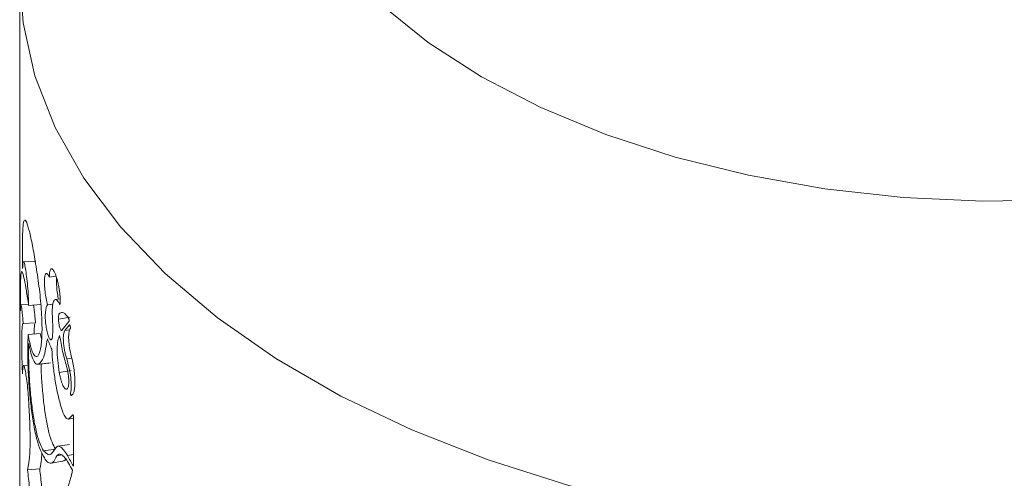
# Model space of a CAD drawing. Units: millimetres. Extents: x 0 to 42, y 0 to 29.8.
# Drawn here: x 30.8 to 30.9, y 24.7 to 24.7 of the extents above; entities that cross this region are included whole.
import ezdxf

# ---------------------------------------------------------------- set-up
doc = ezdxf.new("R2010")
doc.units = ezdxf.units.MM

msp = doc.modelspace()

# ---------------------------------------------------------------- linework, layer by layer
at = {"color": 7, "linetype": 'Continuous', "lineweight": 15}
for p, q in [((30.83986767567007, 24.74319263161594), (30.83986767567007, 24.66766272721718)), ((30.84150908797805, 24.71422784840039), (30.84026330286869, 24.71416381361541)), ((30.84288249242762, 24.71258607404745), (30.84357266024287, 24.71268618792369)), ((30.84398463251618, 24.71040392888401), (30.84348150451208, 24.71032357543535)), ((30.84076136008008, 24.70981195627556), (30.83998865029619, 24.70978966194072)), ((30.84077568013041, 24.70971737201497), (30.84201439576447, 24.7098144407323)), ((30.84268956193584, 24.70977819109178), (30.84323933794016, 24.70985521536419)), ((30.84380958480051, 24.70833129048437), (30.84501043083265, 24.70853197253959)), ((30.8402305962557, 24.70787386272031), (30.84147615087448, 24.70793535326073)), ((30.84487036829397, 24.7080749107419), (30.84419849813787, 24.70723591906534)), ((30.84445402987058, 24.70716048836819), (30.84493263038448, 24.70774842180496)), ((30.8407256900168, 24.70675545186212), (30.84196494565737, 24.70684977575456)), ((30.84208319720195, 24.70633308596178), (30.84196494565737, 24.70684977575456)), ((30.84445402987058, 24.70716048836819), (30.84496996327264, 24.70725388654752)), ((30.84465395410503, 24.70427970680834), (30.84516030897723, 24.70437352507513)), ((30.8407169972293, 24.70364861758636), (30.84025560777611, 24.70362470440111)), ((30.84161494900771, 24.70372363342024), (30.84283998337963, 24.70385876908109)), ((30.84176964440536, 24.70374146335113), (30.84299584440106, 24.70388152355359)), ((30.843898109646, 24.70289418229346), (30.84509777029803, 24.70309700850552)), ((30.84086369131117, 24.69843585601199), (30.84080983224859, 24.69956539061869)), ((30.84499920594152, 24.69830970640234), (30.84528723026025, 24.69857907948217)), ((30.84533343703565, 24.69846286103391), (30.84533343703565, 24.69337907535066)), ((30.8448211124575, 24.69816110503702), (30.84533335801031, 24.69825784843246)), ((30.84493791849688, 24.69558973368439), (30.84372918968698, 24.69538946340395)), ((30.84228916028954, 24.69494474896367), (30.84350874191293, 24.69510249846005)), ((30.84363036849811, 24.69442393954635), (30.8441650341987, 24.6945111466629)), ((30.84305636464134, 24.69368540126299), (30.84425648627452, 24.6938643565486)), ((30.84066414903253, 24.6929933445304), (30.84190422785373, 24.69308427350785))]:
    msp.add_line(p, q, dxfattribs=at)
at = {"color": 8, "linetype": 'Continuous', "lineweight": 15}
msp.add_line((30.84471368738463, 24.69444998664937), (30.84533347654832, 24.69456566847288), dxfattribs=at)
at = {"color": 8, "linetype": 'Continuous', "lineweight": 15, "flags": 128}
for points in [[(30.83986768884096, 24.74315807419454), (30.84020415240099, 24.73846092607227), (30.84140951275572, 24.73309404828029), (30.84348019400851, 24.72781595150722), (30.84639789520746, 24.72267296702858), (30.85013720476638, 24.7177104215216), (30.85466478386955, 24.71297164862409), (30.8599413149403, 24.70849856726757), (30.86592031482032, 24.70433042034557), (30.87254905385088, 24.70050373075661), (30.87976927841955, 24.69705212759531), (30.88751772215546, 24.69400605104573), (30.89572640700757, 24.69139233526398), (30.90432271938888, 24.68923367780393), (30.91323159510366, 24.68754932475424), (30.92237451753657, 24.68635394591136), (30.93167122986844, 24.68565810618993), (30.94103976635706, 24.68546776094756)], [(30.87667400727947, 24.74028797679437), (30.88141153242973, 24.73648031422129), (30.88683457607383, 24.73299077761166), (30.89287928572785, 24.72986012115706), (30.89947506542896, 24.72712520610212), (30.90654409867415, 24.72481781629463), (30.91400402665249, 24.7229653018522), (30.92176722754765, 24.72158929205199), (30.92974261312963, 24.72070587472326), (30.93783652684489, 24.72032532109959), (30.94595445767835, 24.72045231297025), (30.95400100557988, 24.72108523271337), (30.96188169575434, 24.72221657578001), (30.96950449002131, 24.72383329474771), (30.97677980657136, 24.72591630129822), (30.98362208071658, 24.72844102506691), (30.98995161540061, 24.73137817018037), (30.99569391277597, 24.73469312789432), (31.0007817486193, 24.73834709049062), (31.00515538306556, 24.74229717293166)]]:
    msp.add_lwpolyline(points, dxfattribs=at)
at = {"color": 7, "linetype": 'Continuous', "lineweight": 15}
for centre, radius, start, end in [((30.87913873454869, 24.72162053484877), 0.03954235178638252, 202.7759938885897, 204.4444093202988), ((30.88340902677517, 24.71612867543657), 0.04435419752493155, 209.2593067859659, 210.8576909385141), ((30.88107981483966, 24.71420548096003), 0.04165914965032945, 209.5097209552778, 210.6779951089535)]:
    msp.add_arc(centre, radius, start, end, dxfattribs=at)
for points, knots in [([(30.84016861075389, 24.71349442001266), (30.84015607045233, 24.71415735258412), (30.84013105612138, 24.7154797143042), (30.84015198405755, 24.7170755450209), (30.84022670178873, 24.71810520241376), (30.84036219870119, 24.71852237483315), (30.84056940750034, 24.71825227895931), (30.84084365098208, 24.71733757890477), (30.84116852986175, 24.71588031725813), (30.84138461754778, 24.71459327532594), (30.84149251241279, 24.71395064168916)], [0, 0, 0, 0, 0.1251657106195775, 0.249669953648541, 0.3751187123645857, 0.5000074515977868, 0.6249929995855948, 0.7501592465280207, 0.8752518717515682, 0.9999999999999999, 0.9999999999999999, 0.9999999999999999, 0.9999999999999999]), ([(30.84077568013041, 24.70971737201497), (30.8407683538887, 24.71002633244047), (30.84075370223593, 24.71064421826177), (30.84067538531862, 24.71169582061349), (30.84057211874067, 24.71267947027132), (30.84045760259926, 24.71349177580078), (30.84035000526707, 24.7140290764704), (30.84026181654511, 24.71422117908948), (30.84019735756677, 24.7140678220097), (30.84017819415226, 24.71368557649975), (30.84016861075389, 24.71349442001266)], [0, 0, 0, 0, 0.1250043216219352, 0.2499944703465391, 0.374989653160352, 0.4999938887887815, 0.6249992993016532, 0.7499834879106652, 0.874969680679499, 1, 1, 1, 1]), ([(30.84149251241279, 24.71395064168916), (30.84161166915337, 24.7132000451115), (30.84184975640366, 24.71170027703809), (30.84209237424175, 24.70929078977773), (30.84216897496286, 24.70714216714185), (30.84206413332409, 24.70548617553754), (30.84180040795541, 24.70453908677379), (30.84143987297513, 24.70444451423976), (30.84105114466495, 24.70513222100032), (30.84083394169336, 24.70621553804237), (30.8407256900168, 24.70675545186212)], [0, 0, 0, 0, 0.1250767650054869, 0.2499160593918586, 0.3751007416833885, 0.5000450612895422, 0.6251362861855096, 0.7500222112833455, 0.875413699295495, 1, 1, 1, 1]), ([(30.84288249242762, 24.71258607404745), (30.8428854407031, 24.71270099881954), (30.84289130721308, 24.71292967735641), (30.84292965602912, 24.71318808500709), (30.84298642423538, 24.71336986428439), (30.84306442100166, 24.71345902419347), (30.84315805292414, 24.71345786818653), (30.84326489173783, 24.71336019109565), (30.84337989999709, 24.71317633317627), (30.84349870607325, 24.71290987063943), (30.84361565332634, 24.71257636947565), (30.8437246304207, 24.71218800703949), (30.84382171356276, 24.71176431753507), (30.84389951184735, 24.71132295923101), (30.8439569969893, 24.71088380697474), (30.84398758908504, 24.71046908077045), (30.84399438896152, 24.71008890526985), (30.84397584030408, 24.70988744904065), (30.84396654229855, 24.70978646377309)], [0, 0, 0, 0, 0.06280509348812296, 0.1249702446815439, 0.1874750739956353, 0.2499791685664851, 0.3124592030686068, 0.3749801399671238, 0.437469392089929, 0.4999799475464576, 0.5624659971546397, 0.6249774834371306, 0.68745233934223, 0.7499921320838264, 0.8124652970355049, 0.8749911035925595, 0.937335981612802, 1, 1, 1, 1]), ([(30.83993786005102, 24.70915916048179), (30.83993599589237, 24.70970262713651), (30.83993228402514, 24.71078476468797), (30.83994710769369, 24.71208595455159), (30.8399876522271, 24.71289416789601), (30.84006092699763, 24.71324736081497), (30.84017688992335, 24.71307063958776), (30.84033982767497, 24.71238902201419), (30.84054496849771, 24.71127180179447), (30.84069881362438, 24.71023526348242), (30.84077568013041, 24.70971737201497)], [0, 0, 0, 0, 0.125249626425587, 0.2493940021649715, 0.3750233076331708, 0.4998864598508987, 0.6249153893951225, 0.7499394510607312, 0.8750608413267313, 1, 1, 1, 1]), ([(30.84268956193584, 24.70977819109178), (30.84263903705445, 24.70998949627536), (30.84253807824805, 24.71041172624463), (30.84243506603504, 24.71114594775617), (30.84238232794038, 24.71184442394564), (30.84238619046624, 24.71243447821089), (30.8424461609181, 24.71284220666061), (30.84255711818095, 24.71301494182827), (30.84270714917703, 24.71294929898413), (30.84282404968474, 24.71270713865366), (30.84288249242762, 24.71258607404745)], [0, 0, 0, 0, 0.1251132785808555, 0.2500013245179344, 0.3749765360356842, 0.5000116034684958, 0.6249674842503389, 0.7499756494994873, 0.8750038890525219, 1, 1, 1, 1]), ([(30.84381038493209, 24.71037595317653), (30.84379400368476, 24.71044770523657), (30.84372891086162, 24.71073282053073), (30.84365463168667, 24.71130973496034), (30.84359813573298, 24.71201303521593), (30.84360860594638, 24.71238114180402), (30.84361384561641, 24.71256535553323)], [0, 0, 0, 0, 0.1005507963534919, 0.3995504779424999, 0.6995135397332236, 1, 1, 1, 1]), ([(30.84396654229855, 24.70978646377309), (30.84390716179156, 24.70989847699141), (30.84378874950244, 24.7101218456062), (30.84362306455888, 24.71029691362482), (30.84347514572727, 24.71034764637557), (30.84335290296774, 24.71025223457547), (30.84325947145452, 24.7100279858655), (30.84320047257841, 24.70967483431788), (30.84317296761977, 24.70922251250368), (30.84318544787497, 24.70885368505043), (30.84319170212317, 24.70866885401915)], [0, 0, 0, 0, 0.1253688402031053, 0.2500014247831576, 0.3749573439927046, 0.4999874159646081, 0.6249928851377579, 0.7500181025781794, 0.8747262127660167, 1, 1, 1, 1]), ([(30.8402305962557, 24.70787386272031), (30.84021240816694, 24.7080884849604), (30.8401761280586, 24.70851659580934), (30.84012177142264, 24.7090401107093), (30.84007235322068, 24.70944891347143), (30.840029223004, 24.70970741046127), (30.83999428773123, 24.70981662160031), (30.83996760371296, 24.70975595210207), (30.83994849793349, 24.70955145635961), (30.83994140876191, 24.70929002718929), (30.83993786005102, 24.70915916048179)], [0, 0, 0, 0, 0.1253275908079966, 0.2499932032903716, 0.374981378943302, 0.4999959079330279, 0.6249819992328539, 0.7500022648353204, 0.8748556618916068, 1, 1, 1, 1]), ([(30.84147615087448, 24.70793535326073), (30.84145811938391, 24.70814814051993), (30.84142217330885, 24.70857233544472), (30.84136859960563, 24.70909341094692), (30.84132000532157, 24.70948832578886), (30.84128616211308, 24.7097097756344), (30.84127122863796, 24.70974699722435), (30.84126761946331, 24.70975599306876)], [0, 0, 0, 0, 0.2323816871178597, 0.4632567413083181, 0.6946042541601908, 0.926190884910336, 0.9999999999999999, 0.9999999999999999, 0.9999999999999999, 0.9999999999999999]), ([(30.84249854122313, 24.7090843855313), (30.84251925275186, 24.70924792167546), (30.84256066709793, 24.70957492517975), (30.84264660301531, 24.70971044528983), (30.84268956193584, 24.70977819109178)], [0, 0, 0, 0, 0.5001051732221233, 1, 1, 1, 1]), ([(30.84319864647501, 24.70650488895066), (30.8431744488554, 24.70640487026709), (30.84313808717707, 24.70625457254122), (30.84305740269491, 24.70621126670127), (30.84298950264708, 24.7062376180868), (30.84291557364481, 24.70632469763885), (30.84283988232894, 24.70647089149065), (30.84276420896836, 24.70666701941759), (30.84269298870978, 24.70690900759511), (30.84262762800397, 24.70718412110596), (30.84257117274101, 24.70748333388233), (30.84252557333854, 24.70779369758847), (30.84248108468631, 24.70820476230787), (30.84246350774522, 24.708590686897), (30.84247347774898, 24.708906467823), (30.8424901727065, 24.70902498006773), (30.84249854122313, 24.7090843855313)], [0, 0, 0, 0, 0.1245025620822688, 0.1870895644266382, 0.2496891947842364, 0.3122239432150407, 0.3748394284218894, 0.4373730015297178, 0.4999964167420705, 0.5625421765947778, 0.6251435932728043, 0.687715113329839, 0.7503149956072401, 0.8748264034885647, 0.9372554663494935, 1, 1, 1, 1]), ([(30.84319170212317, 24.70866885401915), (30.84321295540114, 24.70826520012159), (30.8432554633593, 24.70745786569454), (30.84321758585294, 24.70682255485107), (30.84319864647501, 24.70650488895066)], [0, 0, 0, 0, 0.499983506241636, 1, 1, 1, 1]), ([(30.84380958480051, 24.70833129048437), (30.8438111589288, 24.70841163080853), (30.84381427885022, 24.70857086528749), (30.84384129550561, 24.7087526760289), (30.84388284214499, 24.70888705700154), (30.84392338484053, 24.70892449710776), (30.84394373031679, 24.70894328561657)], [0, 0, 0, 0, 0.2522349073752364, 0.4999294497465028, 0.7490503930718947, 0.9999999999999999, 0.9999999999999999, 0.9999999999999999, 0.9999999999999999]), ([(30.84419849813787, 24.70723591906534), (30.84418379001925, 24.70721266495404), (30.84415454300392, 24.70716642427794), (30.84409245133456, 24.70719463149138), (30.84402487139079, 24.70728640712872), (30.84395706428042, 24.70744757760908), (30.84389548186735, 24.70765277781588), (30.84384826601996, 24.70788537884489), (30.84381560222958, 24.70812414632504), (30.84381160336503, 24.70826180335872), (30.84380958480051, 24.70833129048437)], [0, 0, 0, 0, 0.1257176953073207, 0.2499889656315876, 0.3749323277352835, 0.4999990533462598, 0.6249466346067751, 0.7500812130424148, 0.8738448905435734, 1, 1, 1, 1]), ([(30.84394373031679, 24.70894328561657), (30.84406690586063, 24.70899996078347), (30.84431326383869, 24.70911331428766), (30.84465205691657, 24.70868272791862), (30.84482145819337, 24.70846742871257)], [0, 0, 0, 0, 0.4999860155000467, 1, 1, 1, 1]), ([(30.84482145819337, 24.70846742871257), (30.84482834424909, 24.70845342950689), (30.84484170056975, 24.70842627638941), (30.84486024522528, 24.7083707085075), (30.84487528954891, 24.70830908616523), (30.84488568610648, 24.708245213593), (30.84489075710941, 24.70818454374574), (30.8448899133332, 24.7081336231005), (30.8448832063304, 24.708093617395), (30.84487474934285, 24.70808129448773), (30.84487036829397, 24.7080749107419)], [0, 0, 0, 0, 0.1286546643219713, 0.2495409593139701, 0.3745772358011422, 0.4999446959860814, 0.623047049225619, 0.7498941887346802, 0.8704354501542058, 1, 1, 1, 1]), ([(30.84015559462169, 24.70277051061883), (30.84014018667688, 24.70310212822936), (30.84010942626796, 24.70376416936684), (30.84008382683943, 24.70474407157921), (30.8400712421675, 24.70565356647987), (30.84007286803258, 24.70645407607877), (30.84008803230619, 24.70710726851773), (30.8401186498029, 24.70757755654271), (30.84016391544796, 24.70786413690541), (30.8402083450023, 24.70787061723515), (30.8402305962557, 24.70787386272031)], [0, 0, 0, 0, 0.1253191547700576, 0.2501870622552682, 0.3751941491712802, 0.499708956717018, 0.6248253792018353, 0.7497144722934694, 0.8746517541542662, 1, 1, 1, 1]), ([(30.84133012850801, 24.70680152528797), (30.84133244319496, 24.7069134549336), (30.84133938510515, 24.70724913987278), (30.84136391086126, 24.7076241637227), (30.84139483150487, 24.70777635532813), (30.8414095226339, 24.70784866515902)], [0, 0, 0, 0, 0.2079585292888068, 0.6236823663891872, 1, 1, 1, 1]), ([(30.84501988094634, 24.70739412773166), (30.84496876971378, 24.70728779834037), (30.8448665542805, 24.70707515418652), (30.84483338334933, 24.70642039776095), (30.84488967766958, 24.70561584194224), (30.8450048051129, 24.70505044740906), (30.84506237353072, 24.70476772707945)], [0, 0, 0, 0, 0.2500273139625588, 0.5000202293801667, 0.7499897200042281, 1, 1, 1, 1]), ([(30.84493263038448, 24.70774842180496), (30.84493869337182, 24.7077486932794), (30.8449505611446, 24.70774922466711), (30.84497180762743, 24.70771938800048), (30.84499291563607, 24.70767309256768), (30.84501137011609, 24.70761165565666), (30.84502482148429, 24.707544483653), (30.84503097740593, 24.70748088568038), (30.84503030810177, 24.70742527606599), (30.84502341668811, 24.70740468981328), (30.84501988094634, 24.70739412773166)], [0, 0, 0, 0, 0.1277021759107332, 0.2499659530670355, 0.3749569156569498, 0.4999287519300035, 0.6232433414796565, 0.7499192164789663, 0.8716923529314827, 1, 1, 1, 1]), ([(30.8407256900168, 24.70675545186212), (30.84070993003792, 24.70632668908071), (30.84067854289981, 24.70547277698278), (30.84069672080344, 24.70385039724252), (30.84078629696014, 24.70202878257578), (30.84093716659921, 24.70015298950988), (30.84115860166678, 24.6983485390921), (30.84144446928401, 24.69672430908577), (30.84179034506981, 24.6954232826975), (30.84204708563007, 24.69485981068711), (30.8421758511215, 24.69457720730631)], [0, 0, 0, 0, 0.1252588022659022, 0.2494619665377501, 0.3751104951238021, 0.5000224952400718, 0.6248837867018844, 0.7505196921777101, 0.8748758108069942, 1, 1, 1, 1]), ([(30.84176964440536, 24.70374146335113), (30.84196263484578, 24.7038961674887), (30.84234862115898, 24.70420558011851), (30.84256932633459, 24.70561020790608), (30.8426796804755, 24.70631253168421)], [0, 0, 0, 0, 0.4999929630095469, 1, 1, 1, 1]), ([(30.843898109646, 24.70289418229346), (30.84383601005475, 24.70331460910603), (30.84371181577024, 24.7041554295707), (30.84366909962675, 24.70529551506099), (30.84372924325622, 24.7062146759253), (30.84386395965239, 24.7065229605141), (30.84393131346009, 24.70667709276155)], [0, 0, 0, 0, 0.2500058281420963, 0.4999919374855636, 0.7500122639223705, 1, 1, 1, 1]), ([(30.84393131346009, 24.70667709276155), (30.84402466502241, 24.70612474497815), (30.84421136780305, 24.70502005144673), (30.84449859541991, 24.70401527063205), (30.84464220896373, 24.70351288115035)], [0, 0, 0, 0, 0.5000009212320891, 0.9999999999999999, 0.9999999999999999, 0.9999999999999999, 0.9999999999999999]), ([(30.84465395410503, 24.70427970680834), (30.84461231480983, 24.70441315642182), (30.84452935401569, 24.70467903714481), (30.84443105748993, 24.70512807569431), (30.84435704366147, 24.70558240489142), (30.84431326206287, 24.7060216975605), (30.84429986794998, 24.70642296062919), (30.84432027596272, 24.70675740881548), (30.8443689379996, 24.70702088596882), (30.84442558099918, 24.7071138149238), (30.84445402987058, 24.70716048836819)], [0, 0, 0, 0, 0.1254485587438386, 0.2499396785346064, 0.3749135516390325, 0.4999855525661795, 0.6249166866346997, 0.75001448974671, 0.8744451090629975, 1, 1, 1, 1]), ([(30.84228916028954, 24.69494474896367), (30.84217008692574, 24.69516070968454), (30.84193341053674, 24.69558996440574), (30.84160073535054, 24.69661785257432), (30.84131498231839, 24.69801835641577), (30.84108403489793, 24.69960945657547), (30.84091651935825, 24.70131200204834), (30.84081109227531, 24.70300031096603), (30.84077249083117, 24.70431373682782), (30.84077443479045, 24.70523097239535), (30.84078585404695, 24.70563889111412), (30.84079156422393, 24.70584287007532)], [0, 0, 0, 0, 0.1253716234008521, 0.2491951361926348, 0.374868369118536, 0.5000316705267452, 0.624740595888276, 0.7499911352191062, 0.875302113501996, 0.9376450646137723, 1, 1, 1, 1]), ([(30.84079156422393, 24.70584287007532), (30.84086499224645, 24.70549340519248), (30.84101208491786, 24.70479334925448), (30.84126375004722, 24.70410694508697), (30.84152472246801, 24.70370327449094), (30.84168776288845, 24.70372869617382), (30.84176964440536, 24.70374146335113)], [0, 0, 0, 0, 0.2494071292391767, 0.499617988460423, 0.7487001197242964, 0.9999999999999999, 0.9999999999999999, 0.9999999999999999, 0.9999999999999999]), ([(30.84314083285265, 24.70525750767527), (30.84316980708675, 24.70479989428507), (30.84322784869131, 24.7038831965268), (30.84341828185418, 24.70240929536524), (30.84367643895112, 24.70093462881201), (30.84390902842656, 24.70002480001576), (30.84402583435332, 24.6995678859807)], [0, 0, 0, 0, 0.2494024746701991, 0.499606642486525, 0.7487035483581472, 1, 1, 1, 1]), ([(30.84506237353072, 24.70476772707945), (30.84512289031189, 24.7045367053067), (30.8452436495044, 24.70407570916328), (30.84537735493605, 24.70334853947631), (30.8454657061445, 24.70264351795899), (30.84550051448399, 24.70199051278372), (30.84547936583658, 24.70142457303853), (30.84540316074853, 24.70097982931236), (30.84528014528338, 24.70066223080222), (30.84516429577499, 24.70058791492157), (30.84510629515668, 24.70055070831545)], [0, 0, 0, 0, 0.1252029577962028, 0.2498382728250539, 0.3746475921609547, 0.4993867509319995, 0.6245475624919786, 0.749473699327075, 0.8745727923876038, 1, 1, 1, 1]), ([(30.84080983224859, 24.69956539061869), (30.84079001616838, 24.69990624538127), (30.84075038580115, 24.70058792406233), (30.84064835824868, 24.70161867152853), (30.8405332994264, 24.70251975893316), (30.84041788208224, 24.70320454015238), (30.8403153293461, 24.70360171278097), (30.84023579227344, 24.70366313009839), (30.84017916896716, 24.70340485586677), (30.8401634526945, 24.70298195789534), (30.84015559462169, 24.70277051061883)], [0, 0, 0, 0, 0.1250120844637443, 0.2500128565306973, 0.3750184158920088, 0.5000192246991023, 0.6249957720866965, 0.7500224401531679, 0.8750122304025586, 0.9999999999999999, 0.9999999999999999, 0.9999999999999999, 0.9999999999999999]), ([(30.84350874191293, 24.69510249846005), (30.84339127109739, 24.69531452190981), (30.84315782962534, 24.6957358611675), (30.84282898794799, 24.69675277768412), (30.84254662079697, 24.69814236929356), (30.84231811184284, 24.69972628162332), (30.8421552661496, 24.70141234488232), (30.84206251797099, 24.70280737348504), (30.84204472940942, 24.70354340711764), (30.84203924264876, 24.70377043167858)], [0, 0, 0, 0, 0.1549776031140097, 0.3079760674127225, 0.4634647325779305, 0.6187336470770641, 0.7739283222033255, 0.9302697307311588, 1, 1, 1, 1]), ([(30.84464220896373, 24.70351288115035), (30.84467193504272, 24.70339052088141), (30.8447310961168, 24.7031469985204), (30.84479649130014, 24.70276633451149), (30.84484167148394, 24.70239632855932), (30.84486103742308, 24.70205147407257), (30.84485549632901, 24.70174618882326), (30.8448240425449, 24.70149818524514), (30.84476927283579, 24.70131442567348), (30.84469310396008, 24.70120804194735), (30.84460090285878, 24.70117912336761), (30.8444955962765, 24.70123390448583), (30.84438351878102, 24.70136523777997), (30.84427003443887, 24.70157179403781), (30.84415905275252, 24.70183959964223), (30.84405783469585, 24.70216025012905), (30.84396699232193, 24.70251634592807), (30.84392110701572, 24.70276803675004), (30.843898109646, 24.70289418229346)], [0, 0, 0, 0, 0.06279284263633281, 0.124970804855966, 0.1874034687562222, 0.2499634798597877, 0.312381191414156, 0.3750025584121505, 0.4374270133599396, 0.4999610165258013, 0.5624565568349059, 0.624974225056718, 0.6874514471471677, 0.749984186555512, 0.8124458746966857, 0.8749781206008386, 0.9373399761161224, 1, 1, 1, 1]), ([(30.84504654541347, 24.70080809695687), (30.84507538736164, 24.70102110737356), (30.84513306220835, 24.70144706137147), (30.84507135301508, 24.70236973897156), (30.84491077442078, 24.70336839087951), (30.84473956649511, 24.70397591489626), (30.84465395410503, 24.70427970680834)], [0, 0, 0, 0, 0.2500354521339, 0.4999924515868464, 0.7499716142945089, 0.9999999999999999, 0.9999999999999999, 0.9999999999999999, 0.9999999999999999]), ([(30.84510629515668, 24.70055070831545), (30.84510166856226, 24.70055316702063), (30.84509273211594, 24.70055791610492), (30.84507794933078, 24.70058300303747), (30.84506408651365, 24.70061703674934), (30.84505249998794, 24.70065965436842), (30.84504382580197, 24.70070458385725), (30.84504020330909, 24.70074713836346), (30.84504033812138, 24.70078455544538), (30.84504445740949, 24.70080017808192), (30.84504654541347, 24.70080809695687)], [0, 0, 0, 0, 0.129389119397865, 0.2499200955303839, 0.3749170443710391, 0.500428462452891, 0.6233097193564884, 0.747601688545345, 0.8720631654847916, 0.9999999999999999, 0.9999999999999999, 0.9999999999999999, 0.9999999999999999]), ([(30.84402583435332, 24.6995678859807), (30.84410483099729, 24.69930822361831), (30.84426282282782, 24.698788903684), (30.84453973818486, 24.69829808992644), (30.84480697702024, 24.69808942805213), (30.84493512385659, 24.69823627366469), (30.84499920594152, 24.69830970640234)], [0, 0, 0, 0, 0.2500149779833424, 0.5000253434883674, 0.7499788577975759, 1, 1, 1, 1]), ([(30.84066414903253, 24.6929933445304), (30.84071789793289, 24.69320714901401), (30.84082539112237, 24.6936347396385), (30.84091698450796, 24.69489751669541), (30.84093925777857, 24.6965026224677), (30.8408888796345, 24.69779145760018), (30.84086369131117, 24.69843585601199)], [0, 0, 0, 0, 0.2500096201554472, 0.4999977914694351, 0.7500063266740724, 0.9999999999999999, 0.9999999999999999, 0.9999999999999999, 0.9999999999999999]), ([(30.84528723026025, 24.69857907948217), (30.84528943552334, 24.69857977541475), (30.84529353399133, 24.69858106880123), (30.84530078005419, 24.69857698892721), (30.84530800660973, 24.69856634746174), (30.84531518612724, 24.69854981774058), (30.84532206204597, 24.69853043549056), (30.84532759058661, 24.69850845462836), (30.84533161213165, 24.69848523604335), (30.84533280771328, 24.69847057710771), (30.84533343703565, 24.69846286103391)], [0, 0, 0, 0, 0.1394261173176206, 0.259122587819978, 0.3750839866191523, 0.5003335961577206, 0.6255674646010229, 0.7441487997931572, 0.8653267336998886, 1, 1, 1, 1]), ([(30.84471368738463, 24.69444998664937), (30.84458164750414, 24.69466511666505), (30.84431718024997, 24.6950960080315), (30.84396241064518, 24.69539340181542), (30.84365320668446, 24.69543057471716), (30.84350246632632, 24.69520209205816), (30.84342695397777, 24.69508763523718)], [0, 0, 0, 0, 0.2494535075573945, 0.4996390782532524, 0.7493476279817022, 1, 1, 1, 1]), ([(30.84190422785373, 24.69308427350785), (30.84195905084943, 24.69329040086171), (30.84205359709338, 24.69364588247727), (30.84209849999765, 24.6944020794594), (30.84211736578374, 24.69471979277289)], [0, 0, 0, 0, 0.5798537669348306, 1, 1, 1, 1]), ([(30.8421758511215, 24.69457720730631), (30.84230857808429, 24.69433312935602), (30.8425743073132, 24.693844467187), (30.84297414134811, 24.69362274124128), (30.8433451923178, 24.69376564354551), (30.84353532045851, 24.69420453221617), (30.84363036849811, 24.69442393954635)], [0, 0, 0, 0, 0.2496656068420411, 0.4998490720706021, 0.74996670655245, 1, 1, 1, 1]), ([(30.84342695397777, 24.69508763523718), (30.84325894567846, 24.69481843959679), (30.84292279429049, 24.69427983234624), (30.8425004280764, 24.69472305085088), (30.84228916028954, 24.69494474896367)], [0, 0, 0, 0, 0.4997995109142007, 1, 1, 1, 1]), ([(30.84363036849811, 24.69442393954635), (30.84370498252095, 24.69449855737567), (30.84385413886881, 24.69464772133284), (30.84414270031215, 24.69456172212656), (30.84446738826816, 24.69426484445854), (30.84470576474763, 24.69387860650674), (30.84482501762643, 24.69368538279711)], [0, 0, 0, 0, 0.250120957662517, 0.5000015700902026, 0.7498652035977725, 1, 1, 1, 1]), ([(30.84425419783236, 24.69389828506094), (30.84435625839201, 24.69389721707337), (30.84446834676432, 24.69389604415224), (30.84455312915553, 24.6940694646236), (30.84456071408087, 24.69408497941752)], [0, 0, 0, 0, 0.9105365485130137, 1, 1, 1, 1]), ([(30.84092517302644, 24.68936634178263), (30.84092373289681, 24.68963715093667), (30.84092085253987, 24.69017878761439), (30.84086273900263, 24.69114325770016), (30.84077557547196, 24.69212452058557), (30.84070134481115, 24.69270331836354), (30.84066414903253, 24.6929933445304)], [0, 0, 0, 0, 0.2496258993265585, 0.4992687313957878, 0.749091693181188, 1, 1, 1, 1]), ([(30.84212190974085, 24.69078369319604), (30.84211388098485, 24.69093795279846), (30.84208970323795, 24.69140248922566), (30.84201273997941, 24.69222435268392), (30.84194035193317, 24.69279800275272), (30.84190422785373, 24.69308427350785)], [0, 0, 0, 0, 0.1994006448607154, 0.6004738874656221, 1, 1, 1, 1]), ([(30.84525093457969, 24.69295045593288), (30.84500795952945, 24.69197012580855), (30.84452268340009, 24.69001218482761), (30.84377844460937, 24.68940944689995), (30.84340684202849, 24.68910849648954)], [0, 0, 0, 0, 0.5006944202449223, 1, 1, 1, 1])]:
    msp.add_open_spline(points, degree=3, knots=knots, dxfattribs=at)

doc.saveas('drawing.dxf')
